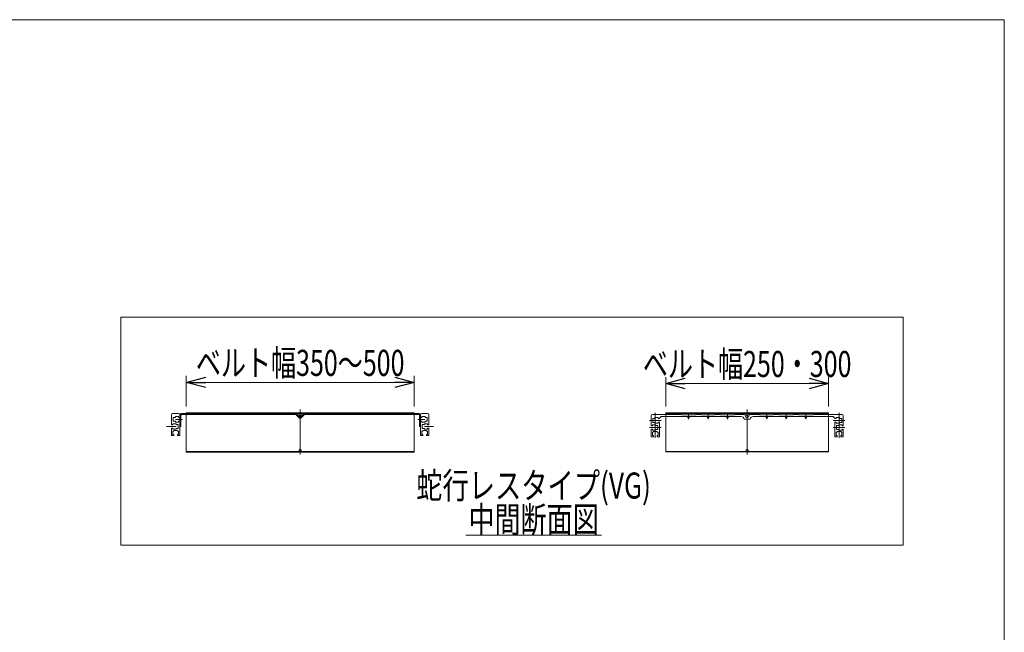
# Model space of a CAD drawing. Units: millimetres. Extents: x -1970 to 1970, y -1352 to 1351.
# Drawn here: x 459 to 1970, y 411 to 1351 of the extents above; entities that cross this region are included whole.
import ezdxf
from ezdxf.enums import TextEntityAlignment as Align

# ---------------------------------------------------------------- set-up
doc = ezdxf.new("R2010")
doc.units = ezdxf.units.MM
doc.header["$LTSCALE"] = 2.5
doc.linetypes.add('CENTERX2', pattern=[101.6, 63.5, -12.7, 12.7, -12.7])
doc.linetypes.add('PHANTOM', pattern=[63.5, 31.75, -6.35, 6.35, -6.35, 6.35, -6.35])
doc.layers.add('L-04', color=7, linetype='Continuous')
doc.layers.add('ZUWAKU', color=7, linetype='Continuous')
doc.styles.add('dcStyle0', font='ＭＳ Ｐゴシック')
doc.dimstyles.new('dc_Rotated', dxfattribs={"dimtxt": 40, "dimasz": 30.000019, "dimexe": 10, "dimexo": 5, "dimgap": 10, "dimtad": 3, "dimdsep": 46, "dimtxsty": 'dcStyle0', "dimblk1": 'OPEN30', "dimblk2": 'OPEN30', "dimsah": 1, "dimcen": 0.09, "dimclrd": 2, "dimclre": 2, "dimclrt": 2, "dimadec": 0, "dimazin": 2, "dimtfac": 1, "dimtdec": 4, "dimtmove": 0, "dimatfit": 3, "dimfxl": 1, "dimarcsym": 1})

# ---------------------------------------------------------------- blocks, each defined once
blk = doc.blocks.new('DC_GROUP_W_MB20HS_S_020_9_3')
at = {"color": 2, "linetype": 'Continuous', "lineweight": 13}
blk.add_line((1143.8, 559.8), (1351.8, 559.8), dxfattribs=at)
at = {"color": 2, "style": 'dcStyle0', "width": 0.6875}
blk.add_text('中間断面図', height=40, dxfattribs=at).set_placement((1147.8, 563.8), (1347.8, 563.8), align=Align.FIT)
blk = doc.blocks.new('_Open30')
at = {"color": 0, "linetype": 'ByBlock', "lineweight": -2}
for p, q in [((-1, 0.267949), (0, 0)), ((0, 0), (-1, -0.267949)), ((0, 0), (-1, 0))]:
    blk.add_line(p, q, dxfattribs=at)
blk = doc.blocks.new('*D29')
at = {"color": 2, "linetype": 'Continuous', "lineweight": 13}
for p, q in [((714.7, 757.6), (714.7, 804.4)), ((1064.7, 757.6), (1064.7, 804.4)), ((714.7, 794.4), (1064.7, 794.4))]:
    blk.add_line(p, q, dxfattribs=at)
at = {"color": 2, "xscale": 30.00002807615286, "yscale": 29.99989368223643}
for p, rotation in [((714.7, 794.4), 180), ((1064.7, 794.4), 360)]:
    blk.add_blockref('_Open30', p, dxfattribs=dict(at, rotation=rotation))
at = {"color": 4, "style": 'dcStyle0', "width": 0.7243}
blk.add_text('ベルト幅350～500', height=40, dxfattribs=at).set_placement((729.7, 804.4), (1049.7, 804.4), align=Align.FIT)
blk = doc.blocks.new('*D30')
at = {"color": 2, "linetype": 'Continuous', "lineweight": 13}
for p, q in [((1450.5, 757.6), (1450.5, 802.7)), ((1700.5, 757.6), (1700.5, 802.7)), ((1450.5, 792.7), (1700.5, 792.7))]:
    blk.add_line(p, q, dxfattribs=at)
at = {"color": 2, "xscale": 30.00002807615286, "yscale": 29.99989368223643}
for p, rotation in [((1450.5, 792.7), 180), ((1700.5, 792.7), 360)]:
    blk.add_blockref('_Open30', p, dxfattribs=dict(at, rotation=rotation))
at = {"color": 4, "style": 'dcStyle0', "width": 0.775354}
blk.add_text('ベルト幅250・300', height=40, dxfattribs=at).set_placement((1415.5, 802.7), (1735.5, 802.7), align=Align.FIT)
blk = doc.blocks.new('DC_GROUP_W_MB20HS_S_020_9_12')
at = {"color": 3, "linetype": 'Continuous', "lineweight": 13}
for p, q in [((1450.5, 747.6), (1450.5, 746.7)), ((1700.5, 747.6), (1450.5, 747.6)), ((1700.5, 746.7), (1450.5, 746.7)), ((1574.5, 743.7), (1573, 746.7)), ((1576.5, 743.7), (1574.5, 743.7)), ((1578, 746.7), (1576.5, 743.7)), ((1700.5, 746.7), (1700.5, 747.6)), ((1450.5, 688.5), (1700.5, 688.5)), ((1450.5, 687.6), (1450.5, 688.5)), ((1700.5, 687.6), (1450.5, 687.6)), ((1573, 688.5), (1574.5, 691.5)), ((1574.5, 691.5), (1576.5, 691.5)), ((1576.5, 691.5), (1578, 688.5)), ((1700.5, 688.5), (1700.5, 687.6))]:
    blk.add_line(p, q, dxfattribs=at)
at = {"color": 140, "linetype": 'PHANTOM', "lineweight": 13}
for p, q in [((1450.5, 746.7), (1450.5, 688.5)), ((1700.5, 746.7), (1700.5, 688.5))]:
    blk.add_line(p, q, dxfattribs=at)
blk = doc.blocks.new('DC_GROUP_W_MB20HS_S_020_9_28')
at = {"color": 3, "linetype": 'Continuous', "lineweight": 13}
for p, q in [((1814.7, 894.4), (614.7, 894.4)), ((614.7, 894.4), (614.7, 544.4)), ((1814.7, 544.4), (1814.7, 894.4)), ((614.7, 544.4), (1814.7, 544.4))]:
    blk.add_line(p, q, dxfattribs=at)
blk = doc.blocks.new('DC_GROUP_W_MB20HS_S_020_9_1')
at = {"layer": 'ZUWAKU', "color": 7, "linetype": 'Continuous', "lineweight": 13}
for p, q in [((1970, 1351.3), (-1970, 1351.3)), ((1970, -1328.7), (1970, 1351.3))]:
    blk.add_line(p, q, dxfattribs=at)
blk = doc.blocks.new('DC_GROUP_W_MB20HS_S_020_9_30')
at = {"layer": 'L-04', "color": 7, "linetype": 'Continuous', "lineweight": 13}
for p, q in [((1428, 743.1), (1428, 727.9)), ((1474.5, 745.1), (1430, 745.1)), ((1434, 740.4), (1434, 739.1)), ((1439, 740.4), (1434, 740.4)), ((1439, 738.9), (1439, 740.4)), ((1484.5, 742.1), (1445, 742.1)), ((1474.5, 744.6), (1474.5, 745.1)), ((1496.5, 744.6), (1474.5, 744.6)), ((1484.5, 742.1), (1484.5, 740.6)), ((1514.5, 742.1), (1486.5, 742.1)), ((1486.5, 742.1), (1486.5, 740.6)), ((1504.5, 745.1), (1496.5, 745.1)), ((1496.5, 745.1), (1496.5, 744.6)), ((1504.5, 744.6), (1504.5, 745.1)), ((1526.5, 744.6), (1504.5, 744.6)), ((1514.5, 742.1), (1514.5, 740.6)), ((1516.5, 742.1), (1544.5, 742.1)), ((1516.5, 742.1), (1516.5, 740.6)), ((1526.5, 745.1), (1534.5, 745.1)), ((1526.5, 745.1), (1526.5, 744.6)), ((1534.5, 744.6), (1534.5, 745.1)), ((1556.5, 744.6), (1534.5, 744.6)), ((1544.5, 742.1), (1544.5, 740.6)), ((1546.5, 742.1), (1546.5, 740.6)), ((1546.5, 742.1), (1566.1, 742.1)), ((1556.5, 745.1), (1556.5, 744.6)), ((1556.5, 745.1), (1572, 745.1)), ((1572, 745.1), (1573.5, 741.1)), ((1575.5, 741.1), (1573.5, 741.1)), ((1428, 727.9), (1430, 727.9)), ((1430, 729.4), (1435, 729.4)), ((1430, 727.9), (1430, 729.4)), ((1434, 739.1), (1430.5, 739.1)), ((1430.5, 739.1), (1430.5, 733.1)), ((1430.5, 733.1), (1434, 733.1)), ((1434, 733.1), (1434, 731.9)), ((1434, 731.9), (1439, 731.9)), ((1435, 729.4), (1435, 728.1)), ((1435, 728.1), (1438.5, 728.1)), ((1438.5, 728.1), (1438.5, 722.1)), ((1439, 738.9), (1441, 738.9)), ((1439, 733.4), (1441, 733.4)), ((1439, 731.9), (1439, 733.4)), ((1441, 733.4), (1441, 711.6)), ((1575.5, 738.1), (1571, 738.1)), ((1428, 722.4), (1428, 711.6)), ((1430, 722.4), (1428, 722.4)), ((1428.5, 711.1), (1431.7, 711.1)), ((1430, 720.9), (1430, 722.4)), ((1435, 720.9), (1430, 720.9)), ((1431.5, 718.1), (1430.2, 718.1)), ((1430.2, 718.1), (1430.2, 713.1)), ((1430.2, 713.1), (1431.7, 713.1)), ((1431.5, 718.9), (1431.5, 718.1)), ((1437.5, 718.9), (1431.5, 718.9)), ((1431.7, 713.1), (1431.7, 711.1)), ((1438.5, 722.1), (1435, 722.1)), ((1435, 722.1), (1435, 720.9)), ((1437.2, 713.1), (1438.7, 713.1)), ((1437.2, 711.1), (1437.2, 713.1)), ((1437.2, 711.1), (1440.5, 711.1)), ((1437.5, 718.1), (1437.5, 718.9)), ((1438.7, 718.1), (1437.5, 718.1)), ((1438.7, 713.1), (1438.7, 718.1))]:
    blk.add_line(p, q, dxfattribs=at)
at = {"layer": 'L-04', "color": 3, "linetype": 'CENTERX2', "lineweight": 13}
for p, q in [((1434.5, 747.5), (1434.5, 709.1)), ((1485.5, 746.4), (1485.5, 738.1)), ((1515.5, 746.4), (1515.5, 738.1)), ((1545.5, 746.4), (1545.5, 738.1)), ((1443.7, 736.1), (1425.8, 736.1)), ((1443.7, 725.1), (1425.8, 725.1))]:
    blk.add_line(p, q, dxfattribs=at)
at = {"layer": 'L-04', "color": 7, "linetype": 'Continuous', "lineweight": 13}
for centre, radius, start, end in [((1430, 743.1), 2, 90, 180), ((1445, 738.1), 4, 90, 169.1931), ((1485.5, 740.6), 1, 180, 0), ((1515.5, 740.6), 1, 180, 0), ((1545.5, 740.6), 1, 180, 0), ((1566.1, 737.1), 5, 11.537, 90), ((1428.5, 711.6), 0.5, 180, 270), ((1440.5, 711.6), 0.5, 270, 0)]:
    blk.add_arc(centre, radius, start, end, dxfattribs=at)
blk = doc.blocks.new('DC_GROUP_W_MB20HS_S_020_9_29')
at = {"layer": 'L-04', "color": 7, "linetype": 'Continuous', "lineweight": 13}
for p, q in [((1575.5, 741.1), (1577.5, 741.1)), ((1579, 745.1), (1577.5, 741.1)), ((1594.5, 745.1), (1579, 745.1)), ((1604.5, 742.1), (1584.8, 742.1)), ((1594.5, 745.1), (1594.5, 744.6)), ((1594.5, 744.6), (1616.5, 744.6)), ((1604.5, 742.1), (1604.5, 740.6)), ((1634.5, 742.1), (1606.5, 742.1)), ((1606.5, 742.1), (1606.5, 740.6)), ((1624.5, 745.1), (1616.5, 745.1)), ((1616.5, 744.6), (1616.5, 745.1)), ((1624.5, 745.1), (1624.5, 744.6)), ((1624.5, 744.6), (1646.5, 744.6)), ((1634.5, 742.1), (1634.5, 740.6)), ((1636.5, 742.1), (1636.5, 740.6)), ((1636.5, 742.1), (1664.5, 742.1)), ((1646.5, 744.6), (1646.5, 745.1)), ((1646.5, 745.1), (1654.5, 745.1)), ((1654.5, 745.1), (1654.5, 744.6)), ((1654.5, 744.6), (1676.5, 744.6)), ((1664.5, 742.1), (1664.5, 740.6)), ((1666.5, 742.1), (1666.5, 740.6)), ((1666.5, 742.1), (1706, 742.1)), ((1676.5, 744.6), (1676.5, 745.1)), ((1676.5, 745.1), (1721, 745.1)), ((1712, 740.4), (1717, 740.4)), ((1712, 738.9), (1712, 740.4)), ((1717, 740.4), (1717, 739.1)), ((1723, 743.1), (1723, 727.9)), ((1575.5, 738.1), (1580, 738.1)), ((1712, 738.9), (1709.9, 738.9)), ((1710, 733.4), (1710, 711.6)), ((1712, 733.4), (1710, 733.4)), ((1712, 731.9), (1712, 733.4)), ((1717, 731.9), (1712, 731.9)), ((1716, 728.1), (1712.5, 728.1)), ((1712.5, 728.1), (1712.5, 722.1)), ((1716, 729.4), (1716, 728.1)), ((1721, 729.4), (1716, 729.4)), ((1717, 739.1), (1720.5, 739.1)), ((1720.5, 733.1), (1717, 733.1)), ((1717, 733.1), (1717, 731.9)), ((1720.5, 739.1), (1720.5, 733.1)), ((1721, 727.9), (1721, 729.4)), ((1723, 727.9), (1721, 727.9)), ((1713.7, 711.1), (1710.5, 711.1)), ((1712.2, 718.1), (1713.5, 718.1)), ((1712.2, 713.1), (1712.2, 718.1)), ((1713.7, 713.1), (1712.2, 713.1)), ((1712.5, 722.1), (1716, 722.1)), ((1713.5, 718.9), (1719.5, 718.9)), ((1713.5, 718.1), (1713.5, 718.9)), ((1713.7, 711.1), (1713.7, 713.1)), ((1716, 722.1), (1716, 720.9)), ((1716, 720.9), (1721, 720.9)), ((1719.2, 713.1), (1719.2, 711.1)), ((1720.7, 713.1), (1719.2, 713.1)), ((1722.5, 711.1), (1719.2, 711.1)), ((1719.5, 718.9), (1719.5, 718.1)), ((1719.5, 718.1), (1720.7, 718.1)), ((1720.7, 718.1), (1720.7, 713.1)), ((1721, 722.4), (1723, 722.4)), ((1721, 720.9), (1721, 722.4)), ((1723, 722.4), (1723, 711.6))]:
    blk.add_line(p, q, dxfattribs=at)
at = {"layer": 'L-04', "color": 3, "linetype": 'CENTERX2', "lineweight": 13}
for p, q in [((1605.5, 746.4), (1605.5, 738.1)), ((1635.5, 746.4), (1635.5, 738.1)), ((1665.5, 746.4), (1665.5, 738.1)), ((1716.5, 747.5), (1716.5, 709.1)), ((1707.2, 736.1), (1725.1, 736.1)), ((1707.2, 725.1), (1725.1, 725.1))]:
    blk.add_line(p, q, dxfattribs=at)
at = {"layer": 'L-04', "color": 7, "linetype": 'Continuous', "lineweight": 13}
for centre, radius, start, end in [((1584.9, 737.1), 5, 90, 168.463), ((1605.5, 740.6), 1, 180, 0), ((1635.5, 740.6), 1, 180, 0), ((1665.5, 740.6), 1, 180, 0), ((1706, 738.1), 4, 10.8069, 90), ((1721, 743.1), 2, 0, 90), ((1710.5, 711.6), 0.5, 180, 270), ((1722.5, 711.6), 0.5, 270, 0)]:
    blk.add_arc(centre, radius, start, end, dxfattribs=at)
at = {"layer": 'L-04', "linetype": 'Continuous'}
blk.add_blockref('DC_GROUP_W_MB20HS_S_020_9_30', (0, 0), dxfattribs=at)

msp = doc.modelspace()

# ---------------------------------------------------------------- linework, layer by layer
at = {"color": 7, "linetype": 'Continuous', "lineweight": 13}
for p, q in [((692.19317473, 729.45080506), (692.19317473, 744.70080506)), ((694.19317473, 746.70080506), (703.19317473, 746.70080506)), ((694.69317473, 740.70080506), (698.19317473, 740.70080506)), ((694.69317473, 734.70080506), (694.69317473, 740.70080506)), ((698.19317473, 740.70080506), (698.19317473, 741.95080506)), ((698.19317473, 741.95080506), (703.19317473, 741.95080506)), ((703.19317473, 741.95080506), (703.19317473, 740.45080506)), ((705.19317473, 740.45080506), (703.19317473, 740.45080506)), ((705.19317473, 744.70080506), (705.19317473, 713.20080506)), ((706.79317473, 743.50080506), (706.79317473, 726.70080506)), ((1070.99317473, 746.70080506), (708.39317473, 746.70080506)), ((883.03043303, 745.10080506), (708.39317473, 745.10080506)), ((883.03043303, 745.10080506), (888.27896117, 739.85227693)), ((884.27896117, 746.11501863), (889.69317473, 740.70080506)), ((889.69317473, 740.70080506), (895.10738829, 746.11501863)), ((891.10738829, 739.85227693), (896.35591643, 745.10080506)), ((1070.99317473, 745.10080506), (896.35591643, 745.10080506)), ((1072.59317473, 726.70080506), (1072.59317473, 743.50080506)), ((1074.19317473, 713.20080506), (1074.19317473, 744.70080506)), ((1076.19317473, 740.45080506), (1074.19317473, 740.45080506)), ((1076.19317473, 746.70080506), (1085.19317473, 746.70080506)), ((1076.19317473, 741.95080506), (1081.19317473, 741.95080506)), ((1076.19317473, 740.45080506), (1076.19317473, 741.95080506)), ((1081.19317473, 741.95080506), (1081.19317473, 740.70080506)), ((1081.19317473, 740.70080506), (1084.69317473, 740.70080506)), ((1084.69317473, 740.70080506), (1084.69317473, 734.70080506)), ((1087.19317473, 744.70080506), (1087.19317473, 729.45080506)), ((694.19317473, 729.45080506), (692.19317473, 729.45080506)), ((699.19317473, 730.95080506), (694.19317473, 730.95080506)), ((694.19317473, 730.95080506), (694.19317473, 729.45080506)), ((698.19317473, 734.70080506), (694.69317473, 734.70080506)), ((698.19317473, 733.45080506), (698.19317473, 734.70080506)), ((703.19317473, 733.45080506), (698.19317473, 733.45080506)), ((699.19317473, 729.70080506), (699.19317473, 730.95080506)), ((702.69317473, 729.70080506), (699.19317473, 729.70080506)), ((702.69317473, 723.70080506), (702.69317473, 729.70080506)), ((705.19317473, 734.95080506), (703.19317473, 734.95080506)), ((703.19317473, 734.95080506), (703.19317473, 733.45080506)), ((706.79317473, 726.70080506), (705.19317473, 726.70080506)), ((1074.19317473, 726.70080506), (1072.59317473, 726.70080506)), ((1076.19317473, 734.95080506), (1074.19317473, 734.95080506)), ((1076.19317473, 733.45080506), (1076.19317473, 734.95080506)), ((1081.19317473, 733.45080506), (1076.19317473, 733.45080506)), ((1080.19317473, 729.70080506), (1076.69317473, 729.70080506)), ((1076.69317473, 729.70080506), (1076.69317473, 723.70080506)), ((1080.19317473, 730.95080506), (1080.19317473, 729.70080506)), ((1085.19317473, 730.95080506), (1080.19317473, 730.95080506)), ((1084.69317473, 734.70080506), (1081.19317473, 734.70080506)), ((1081.19317473, 734.70080506), (1081.19317473, 733.45080506)), ((1085.19317473, 729.45080506), (1085.19317473, 730.95080506)), ((1087.19317473, 729.45080506), (1085.19317473, 729.45080506)), ((692.19317473, 723.95080506), (694.19317473, 723.95080506)), ((692.19317473, 713.20080506), (692.19317473, 723.95080506)), ((695.94317473, 712.70080506), (692.69317473, 712.70080506)), ((694.19317473, 723.95080506), (694.19317473, 722.45080506)), ((694.19317473, 722.45080506), (699.19317473, 722.45080506)), ((694.44317473, 719.70080506), (695.69317473, 719.70080506)), ((694.44317473, 714.70080506), (694.44317473, 719.70080506)), ((695.94317473, 714.70080506), (694.44317473, 714.70080506)), ((695.69317473, 719.70080506), (695.69317473, 720.45080506)), ((695.69317473, 720.45080506), (701.69317473, 720.45080506)), ((695.94317473, 712.70080506), (695.94317473, 714.70080506)), ((699.19317473, 723.70080506), (702.69317473, 723.70080506)), ((699.19317473, 722.45080506), (699.19317473, 723.70080506)), ((702.94317473, 714.70080506), (701.44317473, 714.70080506)), ((701.44317473, 714.70080506), (701.44317473, 712.70080506)), ((704.69317473, 712.70080506), (701.44317473, 712.70080506)), ((701.69317473, 720.45080506), (701.69317473, 719.70080506)), ((701.69317473, 719.70080506), (702.94317473, 719.70080506)), ((702.94317473, 719.70080506), (702.94317473, 714.70080506)), ((1077.94317473, 712.70080506), (1074.69317473, 712.70080506)), ((1076.44317473, 719.70080506), (1077.69317473, 719.70080506)), ((1076.44317473, 714.70080506), (1076.44317473, 719.70080506)), ((1077.94317473, 714.70080506), (1076.44317473, 714.70080506)), ((1076.69317473, 723.70080506), (1080.19317473, 723.70080506)), ((1077.69317473, 720.45080506), (1083.69317473, 720.45080506)), ((1077.69317473, 719.70080506), (1077.69317473, 720.45080506)), ((1077.94317473, 712.70080506), (1077.94317473, 714.70080506)), ((1080.19317473, 723.70080506), (1080.19317473, 722.45080506)), ((1080.19317473, 722.45080506), (1085.19317473, 722.45080506)), ((1083.44317473, 714.70080506), (1083.44317473, 712.70080506)), ((1084.94317473, 714.70080506), (1083.44317473, 714.70080506)), ((1086.69317473, 712.70080506), (1083.44317473, 712.70080506)), ((1083.69317473, 720.45080506), (1083.69317473, 719.70080506)), ((1083.69317473, 719.70080506), (1084.94317473, 719.70080506)), ((1084.94317473, 719.70080506), (1084.94317473, 714.70080506)), ((1085.19317473, 723.95080506), (1087.19317473, 723.95080506)), ((1085.19317473, 722.45080506), (1085.19317473, 723.95080506)), ((1087.19317473, 723.95080506), (1087.19317473, 713.20080506))]:
    msp.add_line(p, q, dxfattribs=at)
at = {"color": 3, "linetype": 'Continuous', "lineweight": 13}
for p, q in [((714.69317473, 747.60080506), (714.69317473, 746.70080506)), ((1064.69317473, 747.60080506), (714.69317473, 747.60080506)), ((888.69317473, 743.70080506), (887.19317473, 746.70080506)), ((890.69317473, 743.70080506), (888.69317473, 743.70080506)), ((892.19317473, 746.70080506), (890.69317473, 743.70080506)), ((1064.69317473, 746.70080506), (1064.69317473, 747.60080506)), ((714.69317473, 688.49393206), (1064.69317473, 688.49393206)), ((714.69317473, 687.59393206), (714.69317473, 688.49393206)), ((1064.69317473, 687.59393206), (714.69317473, 687.59393206)), ((887.19317473, 688.49393206), (888.69317473, 691.49393206)), ((888.69317473, 691.49393206), (890.69317473, 691.49393206)), ((890.69317473, 691.49393206), (892.19317473, 688.49393206)), ((1064.69317473, 688.49393206), (1064.69317473, 687.59393206))]:
    msp.add_line(p, q, dxfattribs=at)
at = {"color": 140, "linetype": 'PHANTOM', "lineweight": 13}
for p, q in [((714.69317473, 746.70080506), (714.69317473, 688.49393206)), ((1064.69317473, 746.70080506), (1064.69317473, 688.49393206))]:
    msp.add_line(p, q, dxfattribs=at)
at = {"color": 3, "linetype": 'CENTERX2', "lineweight": 13}
for p, q in [((889.69317473, 753.05737311), (889.69317473, 683.59138978)), ((1575.45330333, 753.05737311), (1575.45330333, 683.59138978)), ((684.3875533, 726.70080506), (699.19317473, 726.70080506)), ((698.4475533, 737.70080506), (708.96454603, 737.70080506)), ((1070.42180343, 737.70080506), (1080.93879616, 737.70080506)), ((1080.19317473, 726.70080506), (1094.46207352, 726.70080506))]:
    msp.add_line(p, q, dxfattribs=at)
at = {"color": 7, "linetype": 'Continuous', "lineweight": 13}
for centre, radius, start, end in [((694.19317473, 744.70080506), 2, 90, 180), ((703.19317473, 744.70080506), 2, 0, 90), ((708.39317473, 743.50080506), 3.2, 89.9999999999, 180), ((708.39317473, 743.50080506), 1.6, 89.9999999998, 180), ((882.86474761, 744.70080506), 2, 45, 90), ((896.52160186, 744.70080506), 2, 90, 135), ((1070.99317473, 743.50080506), 3.2, 0, 90), ((1070.99317473, 743.50080506), 1.6, 0, 90), ((1076.19317473, 744.70080506), 2, 90, 180), ((1085.19317473, 744.70080506), 2, 0, 90), ((889.69317473, 741.26649049), 2, 225, 315), ((692.69317473, 713.20080506), 0.5, 180, 270), ((704.69317473, 713.20080506), 0.5, 270, 0), ((1074.69317473, 713.20080506), 0.5, 180, 270), ((1086.69317473, 713.20080506), 0.5, 270, 0)]:
    msp.add_arc(centre, radius, start, end, dxfattribs=at)

# ---------------------------------------------------------------- block references
at = {"linetype": 'Continuous'}
for name in ['DC_GROUP_W_MB20HS_S_020_9_28', 'DC_GROUP_W_MB20HS_S_020_9_12', 'DC_GROUP_W_MB20HS_S_020_9_3']:
    msp.add_blockref(name, (0, 0), dxfattribs=at)
at = {"layer": 'L-04', "linetype": 'Continuous'}
msp.add_blockref('DC_GROUP_W_MB20HS_S_020_9_29', (0, 0), dxfattribs=at)
at = {"layer": 'ZUWAKU', "linetype": 'Continuous'}
msp.add_blockref('DC_GROUP_W_MB20HS_S_020_9_1', (0, 0), dxfattribs=at)

# ---------------------------------------------------------------- texts
at = {"color": 2, "style": 'dcStyle0', "width": 0.759401}
msp.add_text('蛇行レスタイプ(VG)', height=40, dxfattribs=at).set_placement((1067.8125, 616.08184377), (1427.8125, 616.08184377), align=Align.FIT)

# ---------------------------------------------------------------- dimensions: what is measured, and where the dimension line sits
at = {"linetype": 'Continuous', "lineweight": 13}
for base, p1, p2, text, picture, middle in [((1064.6931747321, 794.3888894709), (714.6931747321, 752.600805064), (1064.6931747321, 752.600805064), 'ベルト幅<>～500', '*D29', (889.6931747321, 794.3888894709)), ((1700.4533033311, 792.6500947566), (1450.4533033311, 752.600805064), (1700.4533033311, 752.600805064), 'ベルト幅<>・300', '*D30', (1575.4533033311, 792.6500947566))]:
    dim = msp.add_linear_dim(base=base, p1=p1, p2=p2, text=text, dimstyle='dc_Rotated', override={"dimtxt": 40, "dimasz": 30.000019, "dimexe": 10, "dimexo": 5, "dimgap": 10, "dimtad": 3, "dimtih": 0, "dimtoh": 0, "dimdec": 8, "dimlfac": 1, "dimzin": 8, "dimtxsty": 'dcStyle0', "dimblk1": 'Open30', "dimblk2": 'Open30', "dimsah": 1, "dimclrd": 2, "dimclre": 2, "dimclrt": 4, "dimazin": 2, "dimtofl": 1, "dimtolj": 0, "dimtzin": 8, "dimarcsym": 1}, dxfattribs=at)
    dim.commit()
    dim.dimension.update_dxf_attribs({"geometry": picture, "text_midpoint": middle, "dimtype": 160})

doc.saveas('drawing.dxf')
